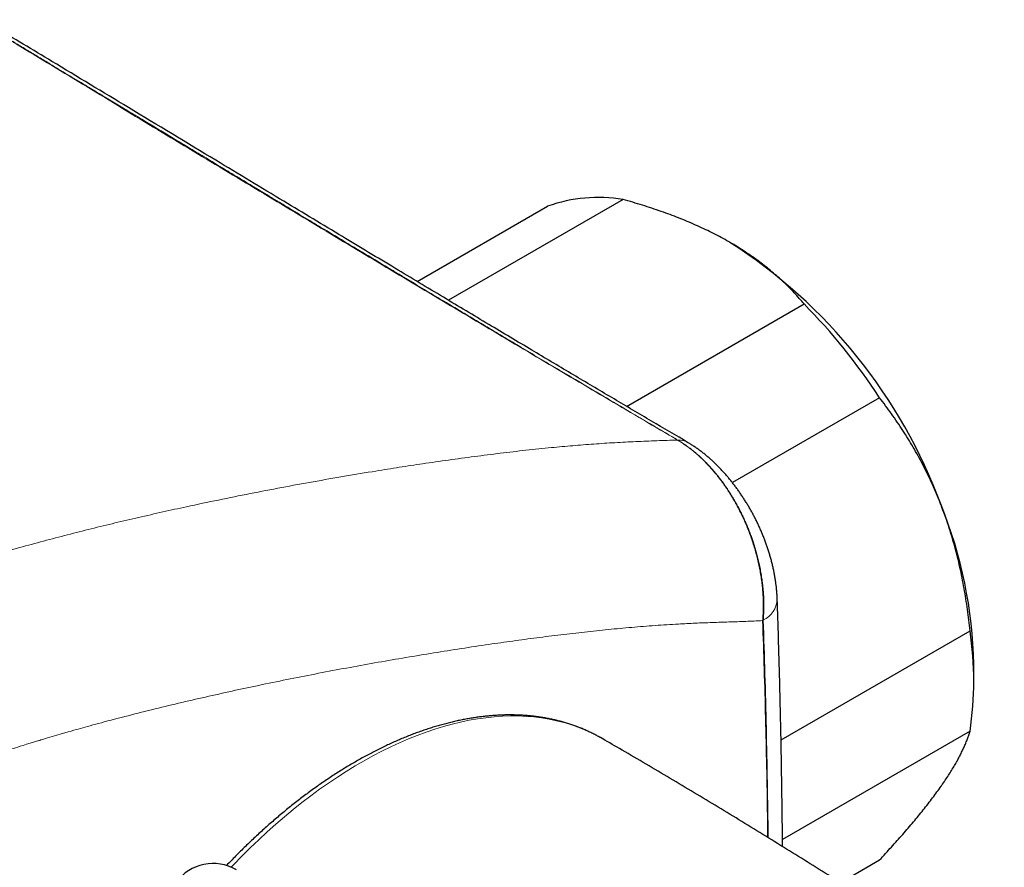
# Model space of a CAD drawing. Units: millimetres. Extents: x 8 to 969, y 12 to 489.
# Drawn here: x 903 to 946, y 205 to 242 of the extents above; entities that cross this region are included whole.
import ezdxf

# ---------------------------------------------------------------- set-up
doc = ezdxf.new("R2010")
doc.units = ezdxf.units.MM

msp = doc.modelspace()

# ---------------------------------------------------------------- linework, layer by layer
at = {"color": 7, "linetype": 'Continuous', "lineweight": 30}
for p, q in [((920.566, 230.24), (926.239, 233.516)), ((929.519, 233.809), (921.925, 229.424)), ((929.674, 224.806), (937.393, 229.264)), ((940.673, 225.184), (934.275, 221.488)), ((936.391, 210.29), (944.612, 215.037)), ((944.772, 212.756), (944.772, 213.573)), ((928.615, 210.346), (928.543, 210.387)), ((944.613, 210.664), (936.454, 205.952)), ((938.967, 204.075), (940.677, 205.063))]:
    msp.add_line(p, q, dxfattribs=at)
at = {"color": 7, "linetype": 'Continuous', "lineweight": 30, "flags": 128}
msp.add_lwpolyline([(936.227, 216.408), (936.227, 216.417), (936.227, 216.42)], dxfattribs=at)
at = {"color": 252, "linetype": 'Continuous', "lineweight": 0, "flags": 128}
msp.add_lwpolyline([(928.543, 210.387), (928.418, 210.456), (928.136, 210.599), (927.846, 210.73), (927.55, 210.848), (927.248, 210.954), (926.939, 211.047), (926.624, 211.126), (926.303, 211.193), (925.977, 211.247), (925.645, 211.287), (925.309, 211.315), (924.967, 211.33), (924.621, 211.331), (924.27, 211.319), (923.915, 211.294), (923.556, 211.257), (923.193, 211.206), (922.827, 211.142), (922.457, 211.065), (922.085, 210.975), (921.71, 210.872), (921.332, 210.757), (920.953, 210.628), (920.571, 210.488), (920.188, 210.334), (919.803, 210.168), (919.417, 209.99), (919.03, 209.8), (918.643, 209.598), (918.255, 209.383), (917.867, 209.157), (917.48, 208.92), (917.093, 208.671), (916.706, 208.41), (916.321, 208.139), (915.936, 207.856), (915.554, 207.563), (915.173, 207.259), (914.794, 206.945), (914.417, 206.621), (914.043, 206.287), (913.672, 205.944), (913.303, 205.591), (912.939, 205.228), (912.577, 204.857), (912.478, 204.754)], dxfattribs=at)
at = {"color": 7, "linetype": 'Continuous', "lineweight": 30}
for centre, radius, start, end in [((928.439, 227.395), 6.505, 80.4451, 109.7672), ((921.718, 212.533), 23.058, 20.2625, 57.3366), ((919.079, 211.18), 25.737, 32.962, 44.6371), ((925.281, 213.201), 19.495, 1.0925, 22.0483), ((929.74, 212.848), 15.032, 351.6464, 8.3746), ((911.699, 202.911), 2, 59.8868, 143.6127)]:
    msp.add_arc(centre, radius, start, end, dxfattribs=at)
at = {"color": 252, "linetype": 'Continuous', "lineweight": 0}
for centre, radius, start, end in [((931.942, 222.38), 0.96, 92.4194, 92.8806), ((931.949, 222.583), 0.757, 60.1732, 93.6413), ((935.139, 216.476), 1.09, 296.1166, 356.4482), ((934.545, 217.237), 2.044, 300.6996, 301.6935)]:
    msp.add_arc(centre, radius, start, end, dxfattribs=at)
for points, knots in [([(931.894, 223.338), (930.9, 223.922), (928.914, 225.089), (925.931, 226.854), (922.949, 228.628), (919.968, 230.409), (916.952, 232.219), (913.903, 234.055), (910.82, 235.916), (907.742, 237.778), (904.67, 239.639), (901.598, 241.498), (898.523, 243.352), (895.441, 245.201), (892.698, 246.844), (889.612, 248.696), (886.528, 250.556), (883.104, 252.631), (880.195, 254.392), (877.458, 256.043), (875.148, 257.428), (873.095, 258.65), (871.298, 259.712), (869.501, 260.765), (868.303, 261.459), (867.704, 261.806)], [0, 0, 0, 0, 0.046302, 0.092603, 0.138906, 0.185208, 0.231511, 0.279541, 0.32757, 0.3756, 0.42363, 0.47166, 0.51969, 0.56772, 0.61575, 0.64777, 0.71181, 0.75984, 0.80787, 0.847895, 0.887921, 0.915941, 0.943961, 0.97198, 1, 1, 1, 1]), ([(867.725, 261.807), (868.003, 261.647), (868.557, 261.326), (869.385, 260.845), (870.207, 260.365), (871.019, 259.888), (871.818, 259.418), (872.603, 258.955), (873.375, 258.498), (874.139, 258.044), (875.003, 257.529), (875.968, 256.953), (877.034, 256.314), (878.098, 255.675), (879.163, 255.034), (880.131, 254.449), (881.004, 253.922), (881.783, 253.451), (882.571, 252.975), (883.368, 252.492), (884.176, 252.003), (884.995, 251.508), (885.734, 251.06), (886.391, 250.663), (886.963, 250.317), (887.532, 249.973), (888.096, 249.633), (888.651, 249.297), (889.197, 248.968), (889.733, 248.646), (890.283, 248.314), (890.849, 247.974), (891.434, 247.622), (892.015, 247.273), (892.596, 246.924), (893.14, 246.598), (893.646, 246.294), (894.118, 246.011), (894.598, 245.723), (895.087, 245.43), (895.537, 245.16), (895.945, 244.915), (896.31, 244.697), (896.676, 244.477), (897.04, 244.258), (897.401, 244.042), (897.755, 243.829), (898.09, 243.628), (898.405, 243.44), (898.698, 243.263), (898.979, 243.094), (899.249, 242.932), (899.508, 242.776), (899.779, 242.614), (900.062, 242.444), (900.356, 242.267), (900.639, 242.096), (900.914, 241.931), (901.182, 241.77), (901.491, 241.584), (901.841, 241.373), (902.231, 241.139), (902.654, 240.883), (903.113, 240.607), (903.608, 240.308), (904.1, 240.012), (904.555, 239.738), (904.974, 239.485), (905.358, 239.253), (905.749, 239.018), (906.146, 238.778), (906.553, 238.532), (906.922, 238.309), (907.253, 238.11), (907.544, 237.934), (907.844, 237.753), (908.13, 237.58), (908.403, 237.415), (908.662, 237.259), (908.93, 237.097), (909.209, 236.929), (909.501, 236.753), (909.805, 236.569), (910.121, 236.378), (910.447, 236.181), (910.782, 235.979), (911.124, 235.773), (911.471, 235.563), (911.825, 235.35), (912.204, 235.12), (912.608, 234.876), (913.033, 234.62), (913.454, 234.366), (913.868, 234.116), (914.273, 233.872), (914.679, 233.627), (915.086, 233.381), (915.493, 233.136), (915.887, 232.898), (916.27, 232.667), (916.642, 232.444), (917.003, 232.226), (917.366, 232.007), (917.73, 231.788), (918.096, 231.568), (918.454, 231.353), (918.802, 231.143), (919.173, 230.92), (919.566, 230.684), (919.98, 230.435), (920.385, 230.192), (920.781, 229.954), (921.169, 229.721), (921.551, 229.492), (921.985, 229.232), (922.471, 228.941), (923.008, 228.62), (923.536, 228.304), (924.056, 227.993), (924.57, 227.686), (925.175, 227.325), (925.872, 226.909), (926.662, 226.439), (927.386, 226.009), (928.046, 225.617), (928.646, 225.261), (929.252, 224.902), (929.791, 224.583), (930.26, 224.306), (930.66, 224.07), (931.066, 223.831), (931.481, 223.586), (931.76, 223.422), (931.901, 223.339)], [0, 0, 0, 0, 0.012994, 0.025918, 0.038731, 0.051405, 0.06393, 0.076087, 0.088108, 0.100007, 0.1118, 0.128505, 0.145098, 0.161646, 0.178221, 0.194894, 0.206906, 0.219033, 0.231299, 0.243723, 0.256315, 0.269071, 0.281962, 0.290873, 0.29979, 0.308673, 0.317475, 0.326147, 0.334652, 0.342989, 0.351178, 0.360372, 0.36946, 0.378497, 0.387539, 0.396645, 0.403884, 0.411226, 0.418697, 0.426316, 0.434087, 0.439723, 0.445411, 0.451125, 0.456825, 0.462465, 0.467994, 0.473366, 0.478122, 0.482695, 0.487079, 0.491279, 0.495309, 0.499191, 0.503943, 0.508512, 0.512925, 0.517204, 0.521368, 0.525434, 0.531657, 0.537717, 0.543651, 0.551456, 0.559156, 0.566809, 0.574466, 0.580396, 0.586383, 0.592454, 0.598636, 0.604963, 0.611473, 0.61589, 0.620422, 0.625085, 0.629902, 0.633808, 0.637838, 0.642004, 0.646325, 0.650893, 0.655636, 0.660555, 0.665646, 0.6709, 0.676202, 0.681625, 0.687139, 0.692712, 0.699375, 0.706015, 0.712582, 0.719038, 0.725353, 0.731513, 0.738045, 0.74438, 0.750524, 0.756484, 0.76227, 0.767894, 0.773368, 0.779227, 0.784929, 0.790489, 0.795917, 0.801224, 0.807833, 0.814279, 0.820579, 0.826746, 0.832795, 0.838735, 0.84458, 0.853099, 0.861454, 0.86967, 0.877771, 0.885776, 0.893707, 0.906062, 0.918347, 0.930633, 0.939891, 0.949224, 0.958667, 0.968261, 0.97439, 0.980612, 0.98694, 0.993398, 1, 1, 1, 1]), ([(886.531, 210.582), (886.68, 210.702), (886.98, 210.942), (887.429, 211.294), (887.879, 211.639), (888.36, 212.001), (888.875, 212.375), (889.423, 212.759), (889.972, 213.129), (890.523, 213.485), (891.079, 213.827), (891.639, 214.156), (892.204, 214.472), (892.77, 214.773), (893.336, 215.06), (893.942, 215.351), (894.586, 215.646), (895.269, 215.942), (895.965, 216.229), (896.674, 216.508), (897.395, 216.781), (898.114, 217.041), (898.833, 217.291), (899.549, 217.531), (900.362, 217.794), (901.27, 218.076), (902.272, 218.373), (903.286, 218.663), (904.313, 218.944), (905.353, 219.217), (906.389, 219.48), (907.422, 219.732), (908.458, 219.975), (909.497, 220.211), (910.655, 220.465), (911.924, 220.733), (913.303, 221.011), (914.677, 221.276), (916.047, 221.528), (917.412, 221.767), (918.659, 221.975), (919.789, 222.154), (920.843, 222.314), (921.933, 222.472), (923.058, 222.625), (924.179, 222.768), (925.295, 222.897), (926.345, 223.006), (927.33, 223.096), (928.249, 223.168), (929.165, 223.228), (930.077, 223.276), (930.987, 223.312), (931.591, 223.33), (931.894, 223.338)], [0, 0, 0, 0, 0.009695, 0.019391, 0.029087, 0.038782, 0.050508, 0.06224, 0.073973, 0.085705, 0.097431, 0.109368, 0.121309, 0.133253, 0.145196, 0.157134, 0.171515, 0.185897, 0.200279, 0.21551, 0.230743, 0.245978, 0.261214, 0.27645, 0.291682, 0.313152, 0.334623, 0.356093, 0.378581, 0.40107, 0.42356, 0.44605, 0.468538, 0.491417, 0.514296, 0.544804, 0.575313, 0.605821, 0.63637, 0.666921, 0.697471, 0.720417, 0.743363, 0.76899, 0.794619, 0.820247, 0.845875, 0.871501, 0.892902, 0.914304, 0.935706, 0.957107, 0.978553, 1, 1, 1, 1]), ([(935.589, 215.479), (935.595, 215.557), (935.608, 215.715), (935.616, 215.957), (935.618, 216.204), (935.612, 216.456), (935.597, 216.712), (935.574, 216.972), (935.542, 217.236), (935.502, 217.499), (935.455, 217.76), (935.4, 218.021), (935.337, 218.282), (935.266, 218.545), (935.186, 218.809), (935.098, 219.073), (935.002, 219.336), (934.902, 219.588), (934.799, 219.829), (934.686, 220.073), (934.558, 220.33), (934.415, 220.598), (934.272, 220.844), (934.131, 221.07), (933.995, 221.277), (933.854, 221.479), (933.707, 221.676), (933.538, 221.89), (933.345, 222.116), (933.127, 222.351), (932.92, 222.555), (932.728, 222.73), (932.557, 222.875), (932.389, 223.006), (932.225, 223.125), (932.06, 223.237), (931.949, 223.305), (931.894, 223.338)], [0, 0, 0, 0, 0.028342, 0.056685, 0.085291, 0.113896, 0.142846, 0.171796, 0.201019, 0.230242, 0.258588, 0.286933, 0.315552, 0.34417, 0.37315, 0.40213, 0.4314, 0.46067, 0.486768, 0.512866, 0.54454, 0.576234, 0.607908, 0.634096, 0.660295, 0.686482, 0.712987, 0.739491, 0.775299, 0.811138, 0.846945, 0.874192, 0.90144, 0.926006, 0.950645, 0.975285, 1, 1, 1, 1]), ([(931.901, 223.339), (931.947, 223.312), (932.039, 223.256), (932.178, 223.165), (932.322, 223.063), (932.472, 222.951), (932.627, 222.826), (932.771, 222.703), (932.903, 222.583), (933.022, 222.469), (933.147, 222.344), (933.278, 222.206), (933.399, 222.072), (933.509, 221.944), (933.607, 221.824), (933.709, 221.695), (933.816, 221.555), (933.926, 221.403), (934.026, 221.26), (934.114, 221.127), (934.19, 221.009), (934.267, 220.884), (934.345, 220.754), (934.424, 220.617), (934.498, 220.482), (934.565, 220.357), (934.619, 220.251), (934.666, 220.158), (934.706, 220.076), (934.744, 219.995), (934.795, 219.887), (934.858, 219.745), (934.934, 219.568), (935.01, 219.379), (935.081, 219.192), (935.146, 219.007), (935.207, 218.825), (935.267, 218.632), (935.327, 218.424), (935.385, 218.201), (935.441, 217.964), (935.493, 217.715), (935.539, 217.456), (935.575, 217.213), (935.602, 216.99), (935.621, 216.793), (935.634, 216.605), (935.643, 216.424), (935.647, 216.277), (935.648, 216.166), (935.648, 216.094), (935.647, 216.034), (935.646, 215.986), (935.645, 215.938), (935.644, 215.89), (935.642, 215.838), (935.638, 215.755), (935.632, 215.641), (935.623, 215.545), (935.619, 215.497)], [0, 0, 0, 0, 0.019988, 0.040676, 0.062152, 0.084582, 0.108194, 0.133255, 0.151093, 0.169887, 0.189793, 0.211057, 0.233894, 0.24985, 0.266703, 0.284543, 0.303473, 0.323597, 0.34498, 0.359291, 0.374213, 0.389712, 0.405573, 0.421983, 0.439622, 0.453706, 0.466339, 0.476871, 0.486148, 0.495145, 0.504555, 0.523578, 0.543539, 0.564637, 0.587229, 0.606108, 0.626095, 0.647335, 0.669944, 0.69446, 0.720471, 0.747845, 0.776343, 0.805606, 0.828451, 0.850512, 0.87153, 0.891968, 0.91182, 0.921836, 0.930205, 0.936988, 0.94251, 0.947092, 0.953515, 0.959531, 0.965461, 0.98287, 1, 1, 1, 1]), ([(935.589, 215.479), (935.345, 215.468), (934.858, 215.446), (934.128, 215.422), (933.397, 215.399), (932.664, 215.371), (931.838, 215.33), (930.917, 215.27), (929.9, 215.189), (928.878, 215.095), (927.849, 214.987), (926.814, 214.866), (925.774, 214.735), (924.73, 214.595), (923.634, 214.439), (922.485, 214.267), (921.284, 214.077), (920.077, 213.877), (918.866, 213.668), (917.65, 213.448), (916.428, 213.218), (915.202, 212.978), (913.997, 212.732), (912.813, 212.48), (911.65, 212.224), (910.482, 211.956), (909.314, 211.677), (908.128, 211.38), (907.065, 211.104), (905.941, 210.794), (905.371, 210.639), (903.822, 210.174), (904.137, 210.27), (904.374, 210.342), (903.212, 209.987), (902.779, 209.845), (901.992, 209.587), (901.343, 209.362), (900.714, 209.138), (900.134, 208.923), (899.552, 208.698), (898.969, 208.464), (898.414, 208.231), (897.887, 208), (897.388, 207.771), (896.888, 207.531), (896.388, 207.278), (895.889, 207.013), (895.388, 206.732), (894.884, 206.434), (894.38, 206.118), (893.877, 205.788), (893.376, 205.443), (892.878, 205.084), (892.381, 204.711), (891.885, 204.323), (891.389, 203.924), (890.894, 203.518), (890.401, 203.108), (889.909, 202.696), (889.58, 202.422), (889.416, 202.286)], [0, 0, 0, 0, 0.017119, 0.034238, 0.051357, 0.068475, 0.085593, 0.108909, 0.132226, 0.155544, 0.17886, 0.202212, 0.225565, 0.248918, 0.27227, 0.29883, 0.32539, 0.351951, 0.37851, 0.405094, 0.431678, 0.458262, 0.484845, 0.509792, 0.534741, 0.559691, 0.58464, 0.609587, 0.634533, 0.654266, 0.674, 0.693734, 0.693756, 0.693778, 0.708569, 0.723361, 0.738153, 0.752944, 0.764932, 0.776922, 0.788912, 0.800901, 0.812888, 0.82311, 0.833339, 0.843569, 0.853796, 0.864021, 0.87424, 0.884636, 0.89504, 0.905449, 0.915858, 0.926264, 0.936661, 0.947215, 0.957769, 0.968325, 0.978884, 0.989443, 1, 1, 1, 1]), ([(935.81, 206.047), (935.807, 206.365), (935.795, 207.394), (935.763, 209.129), (935.716, 211.251), (935.659, 213.368), (935.612, 214.775), (935.589, 215.479)], [0, 0, 0, 0, 0.1006826, 0.3254705, 0.5503131, 0.7751573, 1, 1, 1, 1]), ([(935.619, 215.497), (935.644, 214.715), (935.695, 213.148), (935.754, 210.789), (935.8, 208.42), (935.826, 206.834), (935.833, 206.036), (935.833, 206.033)], [0, 0, 0, 0, 0.249145, 0.498752, 0.748711, 0.999025, 1, 1, 1, 1])]:
    msp.add_open_spline(points, degree=3, knots=knots, dxfattribs=at)
at = {"color": 7, "linetype": 'Continuous', "lineweight": 30}
for points, knots in [([(932.326, 223.241), (932.268, 223.275), (931.679, 223.621), (930.545, 224.29), (928.912, 225.256), (927.242, 226.247), (925.494, 227.288), (923.646, 228.393), (921.663, 229.58), (919.54, 230.855), (917.225, 232.248), (914.628, 233.814), (911.526, 235.687), (908.164, 237.717), (904.958, 239.653), (902.172, 241.33), (899.501, 242.936), (896.367, 244.818), (893.319, 246.646), (890.578, 248.293), (888.471, 249.563), (886.434, 250.795), (884.042, 252.242), (881.706, 253.657), (879.513, 254.98), (877.872, 255.967), (876.38, 256.862), (875.009, 257.68), (873.729, 258.442), (872.519, 259.157), (871.328, 259.858), (870.202, 260.517), (869.135, 261.139), (868.473, 261.522), (868.148, 261.71)], [0, 0, 0, 0, 0.002694, 0.02759, 0.05304, 0.079097, 0.105695, 0.134797, 0.165538, 0.198402, 0.234078, 0.273757, 0.319858, 0.379084, 0.430898, 0.469716, 0.509267, 0.555759, 0.616211, 0.651721, 0.683961, 0.714739, 0.746964, 0.795754, 0.823941, 0.84943, 0.872428, 0.893631, 0.913475, 0.932245, 0.950137, 0.969092, 0.984805, 1, 1, 1, 1]), ([(934.163, 231.945), (934.121, 231.969), (933.972, 232.055), (933.71, 232.197), (933.373, 232.371), (933.028, 232.538), (932.673, 232.701), (932.31, 232.857), (931.94, 233.007), (931.565, 233.151), (931.178, 233.291), (930.778, 233.428), (930.364, 233.561), (929.944, 233.689), (929.661, 233.769), (929.519, 233.809)], [0, 0, 0, 0, 0.031425, 0.110773, 0.190157, 0.269542, 0.348893, 0.42894, 0.508988, 0.58762, 0.666253, 0.749675, 0.833122, 0.916573, 1, 1, 1, 1]), ([(937.393, 229.264), (937.324, 229.344), (937.187, 229.505), (936.97, 229.744), (936.743, 229.979), (936.506, 230.211), (936.258, 230.44), (935.999, 230.665), (935.731, 230.885), (935.448, 231.103), (935.149, 231.32), (934.832, 231.535), (934.505, 231.744), (934.277, 231.878), (934.163, 231.945)], [0, 0, 0, 0, 0.082025, 0.164072, 0.246116, 0.328135, 0.410674, 0.493213, 0.574834, 0.656455, 0.742321, 0.82823, 0.914137, 1, 1, 1, 1]), ([(943.35, 220.519), (943.327, 220.578), (943.25, 220.773), (943.114, 221.1), (942.937, 221.499), (942.75, 221.892), (942.555, 222.279), (942.35, 222.66), (942.138, 223.033), (941.92, 223.397), (941.691, 223.76), (941.45, 224.122), (941.198, 224.483), (940.939, 224.838), (940.762, 225.069), (940.673, 225.184)], [0, 0, 0, 0, 0.034083, 0.113223, 0.192397, 0.271573, 0.350714, 0.430546, 0.510378, 0.588808, 0.667237, 0.750413, 0.833614, 0.916819, 1, 1, 1, 1]), ([(936.227, 216.408), (936.226, 216.433), (936.224, 216.513), (936.215, 216.651), (936.201, 216.82), (936.183, 216.989), (936.161, 217.159), (936.136, 217.328), (936.106, 217.498), (936.072, 217.668), (936.034, 217.839), (935.993, 218.01), (935.947, 218.181), (935.899, 218.35), (935.847, 218.519), (935.792, 218.687), (935.733, 218.854), (935.671, 219.02), (935.607, 219.185), (935.539, 219.348), (935.468, 219.51), (935.395, 219.67), (935.319, 219.828), (935.24, 219.984), (935.159, 220.139), (935.075, 220.291), (934.988, 220.442), (934.899, 220.591), (934.807, 220.738), (934.713, 220.883), (934.616, 221.027), (934.517, 221.168), (934.416, 221.306), (934.312, 221.442), (934.206, 221.576), (934.098, 221.707), (933.988, 221.835), (933.876, 221.961), (933.761, 222.083), (933.645, 222.203), (933.527, 222.319), (933.408, 222.431), (933.288, 222.539), (933.165, 222.645), (933.038, 222.748), (932.911, 222.848), (932.781, 222.944), (932.65, 223.035), (932.518, 223.123), (932.41, 223.191), (932.345, 223.228), (932.326, 223.24)], [0, 0, 0, 0, 0.009683, 0.031874, 0.054039, 0.076131, 0.09811, 0.119935, 0.141738, 0.163802, 0.185818, 0.20777, 0.229647, 0.25144, 0.273141, 0.294746, 0.31625, 0.33765, 0.358946, 0.380136, 0.401223, 0.422207, 0.443091, 0.463888, 0.484455, 0.505025, 0.525563, 0.546069, 0.566541, 0.586978, 0.607382, 0.627752, 0.648091, 0.6684, 0.688682, 0.708941, 0.72918, 0.749404, 0.769615, 0.789819, 0.810019, 0.830099, 0.849634, 0.869955, 0.890243, 0.9105, 0.93073, 0.950934, 0.971114, 0.991267, 1, 1, 1, 1]), ([(944.612, 215.037), (944.595, 215.192), (944.562, 215.501), (944.502, 215.963), (944.434, 216.424), (944.356, 216.884), (944.269, 217.343), (944.173, 217.798), (944.067, 218.248), (943.949, 218.702), (943.818, 219.158), (943.674, 219.618), (943.519, 220.072), (943.406, 220.37), (943.35, 220.519)], [0, 0, 0, 0, 0.082025, 0.164072, 0.246116, 0.328135, 0.410674, 0.493213, 0.574834, 0.656455, 0.742321, 0.82823, 0.914137, 1, 1, 1, 1]), ([(936.457, 205.647), (936.455, 205.852), (936.45, 206.477), (936.437, 207.522), (936.419, 208.784), (936.397, 210.048), (936.371, 211.315), (936.341, 212.585), (936.307, 213.857), (936.271, 215.071), (936.244, 215.922), (936.229, 216.348), (936.227, 216.408)], [0, 0, 0, 0, 0.056661, 0.173177, 0.29008, 0.407375, 0.525065, 0.643154, 0.761648, 0.880549, 0.98305, 1, 1, 1, 1]), ([(928.539, 210.389), (928.525, 210.397), (928.457, 210.436), (928.333, 210.502), (928.165, 210.587), (927.996, 210.667), (927.823, 210.744), (927.649, 210.816), (927.472, 210.883), (927.294, 210.947), (927.113, 211.006), (926.93, 211.061), (926.745, 211.111), (926.558, 211.157), (926.369, 211.199), (926.178, 211.236), (925.985, 211.269), (925.791, 211.298), (925.594, 211.322), (925.396, 211.342), (925.196, 211.357), (924.995, 211.368), (924.791, 211.375), (924.587, 211.376), (924.38, 211.374), (924.173, 211.367), (923.963, 211.356), (923.753, 211.34), (923.541, 211.319), (923.328, 211.295), (923.113, 211.265), (922.898, 211.231), (922.681, 211.193), (922.464, 211.151), (922.245, 211.104), (922.026, 211.052), (921.805, 210.996), (921.584, 210.936), (921.362, 210.872), (921.139, 210.803), (920.916, 210.729), (920.692, 210.652), (920.467, 210.57), (920.242, 210.484), (920.017, 210.393), (919.791, 210.299), (919.565, 210.2), (919.338, 210.097), (919.112, 209.99), (918.885, 209.878), (918.658, 209.763), (918.431, 209.644), (918.204, 209.52), (917.976, 209.393), (917.75, 209.262), (917.523, 209.126), (917.296, 208.987), (917.07, 208.844), (916.844, 208.697), (916.618, 208.546), (916.392, 208.392), (916.168, 208.234), (915.943, 208.072), (915.719, 207.907), (915.496, 207.738), (915.273, 207.565), (915.051, 207.389), (914.83, 207.209), (914.61, 207.026), (914.39, 206.84), (914.171, 206.65), (913.953, 206.457), (913.737, 206.261), (913.521, 206.061), (913.306, 205.859), (913.093, 205.653), (912.88, 205.444), (912.669, 205.232), (912.468, 205.026), (912.337, 204.89), (912.276, 204.826)], [0, 0, 0, 0, 0.003218, 0.015948, 0.028678, 0.041409, 0.054144, 0.066883, 0.079626, 0.092377, 0.105134, 0.117899, 0.130674, 0.143459, 0.156254, 0.16906, 0.181877, 0.194707, 0.207548, 0.220402, 0.233268, 0.246147, 0.259038, 0.27194, 0.284855, 0.297781, 0.310718, 0.323666, 0.336624, 0.349592, 0.362569, 0.375555, 0.388549, 0.40155, 0.414559, 0.427574, 0.440595, 0.453621, 0.466652, 0.479687, 0.492727, 0.50577, 0.518815, 0.531864, 0.544915, 0.557968, 0.571022, 0.584077, 0.597134, 0.610191, 0.623249, 0.636307, 0.649365, 0.662423, 0.675481, 0.688538, 0.701594, 0.71465, 0.727705, 0.740759, 0.753812, 0.766865, 0.779916, 0.792966, 0.806014, 0.819062, 0.832108, 0.845154, 0.858198, 0.87124, 0.884282, 0.897322, 0.910361, 0.923399, 0.936436, 0.949472, 0.962506, 0.975539, 0.988572, 1, 1, 1, 1]), ([(946.102, 199.418), (946.047, 199.456), (945.656, 199.719), (944.928, 200.205), (943.917, 200.876), (942.903, 201.542), (941.886, 202.205), (940.867, 202.864), (939.845, 203.519), (938.82, 204.17), (937.792, 204.817), (936.761, 205.46), (935.728, 206.098), (934.693, 206.733), (933.654, 207.364), (932.614, 207.991), (931.57, 208.614), (930.524, 209.232), (929.539, 209.81), (928.902, 210.179), (928.615, 210.346)], [0, 0, 0, 0, 0.0097643, 0.0686124, 0.1274663, 0.1863254, 0.2451893, 0.3040576, 0.36293, 0.4218059, 0.4806849, 0.5395667, 0.5984508, 0.6573368, 0.7162242, 0.7751127, 0.8340019, 0.8928913, 0.9517805, 1, 1, 1, 1]), ([(943.352, 208.272), (943.375, 208.304), (943.45, 208.412), (943.571, 208.591), (943.712, 208.806), (943.842, 209.016), (943.964, 209.22), (944.076, 209.418), (944.178, 209.61), (944.27, 209.795), (944.355, 209.976), (944.432, 210.155), (944.501, 210.331), (944.562, 210.501), (944.596, 210.61), (944.613, 210.664)], [0, 0, 0, 0, 0.034083, 0.113223, 0.192397, 0.271573, 0.350714, 0.430546, 0.510378, 0.588808, 0.667237, 0.750413, 0.833614, 0.916819, 1, 1, 1, 1]), ([(940.677, 205.063), (940.764, 205.158), (940.939, 205.347), (941.194, 205.627), (941.443, 205.905), (941.686, 206.18), (941.921, 206.453), (942.149, 206.721), (942.367, 206.984), (942.58, 207.246), (942.787, 207.508), (942.986, 207.769), (943.176, 208.025), (943.293, 208.19), (943.352, 208.272)], [0, 0, 0, 0, 0.082025, 0.164072, 0.246116, 0.328135, 0.410674, 0.493213, 0.574834, 0.656455, 0.742321, 0.82823, 0.914137, 1, 1, 1, 1])]:
    msp.add_open_spline(points, degree=3, knots=knots, dxfattribs=at)

doc.saveas('drawing.dxf')
